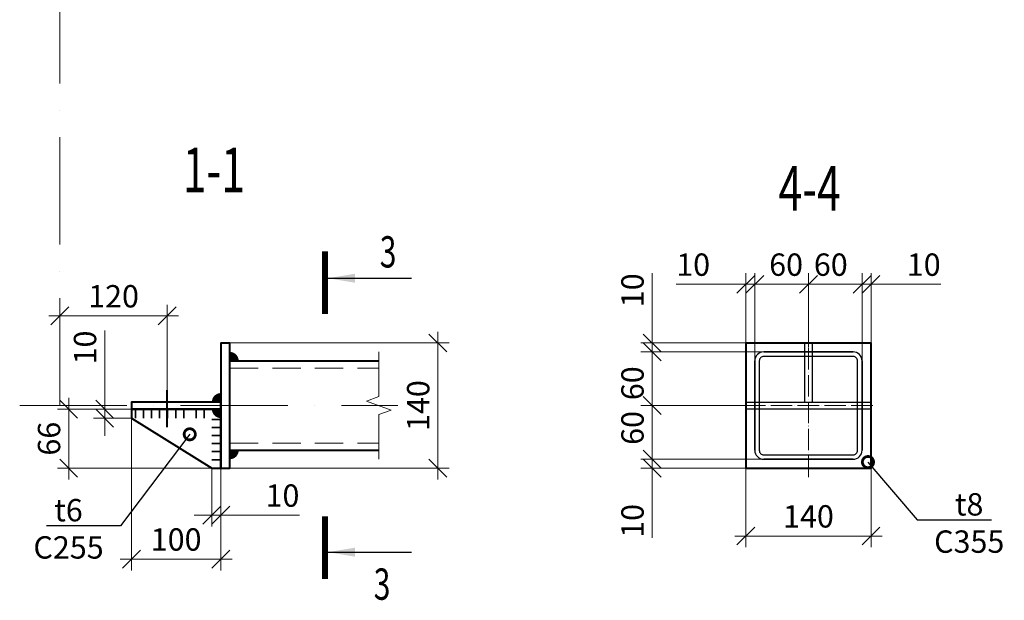
# Model space of a CAD drawing. Units: millimetres. Extents: x -548957 to 6472670, y -1273009 to -860035.
# Drawn here: x 970943 to 976451, y -1218137 to -1214891 of the extents above; entities that cross this region are included whole.
import ezdxf
from ezdxf import colors
from ezdxf.entities.mleader import LeaderData, LeaderLine
from ezdxf.enums import TextEntityAlignment as Align
from ezdxf.math import Vec2, Vec3

# ---------------------------------------------------------------- set-up
doc = ezdxf.new("R2010")
doc.units = ezdxf.units.MM
doc.header["$PDMODE"] = 3
for name, pattern in [('ACAD_ISO02W100', [15, 12, -3]), ('ACAD_ISO04W100', [30, 24, -3, 0, -3]), ('ACAD_ISO10W100', [18, 12, -3, 0, -3]), ('DASHED2', [9.525, 6.35, -3.175])]:
    doc.linetypes.add(name, pattern=pattern)
doc.layers.get('0').update_dxf_attribs({"lineweight": 30})
for name, color, linetype, lineweight in [('Osi', 30, 'ACAD_ISO04W100', 15), ('Болт', 243, 'Continuous', 40), ('Выноски', 233, 'Continuous', 20), ('КМ-0.3', 171, 'Continuous', 30), ('Маркировка', 11, 'Continuous', 15), ('Размеры', 133, 'Continuous', 20), ('Разрывы', 181, 'Continuous', 15), ('Сварка', 191, 'Continuous', 25), ('Сталь', 131, 'ACAD_ISO02W100', 20), ('Сталь осн.', 151, 'Continuous', 40)]:
    doc.layers.add(name, color=color, linetype=linetype, lineweight=lineweight)
doc.styles.add('simplex', font='simplex.shx', dxfattribs={"width": 0.75, "oblique": 15})
doc.styles.add('SPDS', font='simplex.shx', dxfattribs={"width": 0.7, "oblique": 15})
doc.linetypes.add('_LL_LL_weld_LL_LL_', pattern='A,1.599999,1e-06,[130,ltypeshp.shx,S=0.75,R=0,X=-0.8,Y=0.75],0.8,[130,ltypeshp.shx,S=0.75,R=0,X=0,Y=0.75],0.8,-1.4,0.8,[130,ltypeshp.shx,S=0.75,R=0,X=0,Y=0.75],0.8,[130,ltypeshp.shx,S=0.75,R=0,X=0.8,Y=0.75],0', length=6.2)
doc.linetypes.add('_LLLL_weld_LL_LL_', pattern='A,1.499999,1e-06,[130,ltypeshp.shx,S=0.75,R=0,X=0,Y=0.75],0', length=1.5)
doc.dimstyles.new('1-50(1-10)', dxfattribs={"dimscale": 50, "dimtxt": 2.5, "dimasz": 2, "dimexe": 1.25, "dimexo": 0, "dimtad": 1, "dimlfac": 0.2, "dimtxsty": 'SPDS', "dimblk": 'OBLIQUE', "dimcen": 2.5, "dimdle": 1.25, "dimclrd": 256, "dimclre": 256, "dimadec": 0, "dimazin": 0, "dimtfac": 1, "dimtmove": 0, "dimatfit": 3, "dimfxl": 1, "dimlwd": 15, "dimlwe": 15, "dimarcsym": 0})

# ---------------------------------------------------------------- blocks, each defined once
blk = doc.blocks.new('_Oblique')
at = {"color": 0, "linetype": 'ByBlock', "lineweight": -2}
blk.add_line((-0.5, -0.5), (0.5, 0.5), dxfattribs=at)
blk = doc.blocks.new('*D396')
at = {"layer": 'Defpoints', "color": 0, "transparency": 16777216}
for p in [(972068.5, -1217068.4), (971217.6, -1217398.4), (972068.5, -1217398.4)]:
    blk.add_point(p, dxfattribs=at)
at = {"layer": 'Размеры', "lineweight": 15, "transparency": 16777216}
for p, q in [((971217.6, -1217005.9), (971217.6, -1217460.9)), ((972068.5, -1217068.4), (971155.1, -1217068.4)), ((972068.5, -1217398.4), (971155.1, -1217398.4))]:
    blk.add_line(p, q, dxfattribs=at)
at = {"layer": 'Размеры', "lineweight": 15, "transparency": 16777216, "xscale": 100, "yscale": 100, "zscale": 100}
for p, rotation in [((971217.6, -1217068.4), 90), ((971217.6, -1217398.4), 270)]:
    blk.add_blockref('_Oblique', p, dxfattribs=dict(at, rotation=rotation))
at = {"layer": 'Размеры', "color": 0, "transparency": 16777216, "insert": (971123.9, -1217233.4), "char_height": 125, "attachment_point": 5, "rotation": 90, "style": 'SPDS'}
blk.add_mtext('66', dxfattribs=at)
blk = doc.blocks.new('*D397')
at = {"layer": 'Defpoints', "color": 0, "transparency": 16777216}
for p in [(971568.5, -1217068.4), (972068.5, -1217068.4), (972068.5, -1217907.1)]:
    blk.add_point(p, dxfattribs=at)
at = {"layer": 'Размеры', "lineweight": 15, "transparency": 16777216}
for p, q in [((971568.5, -1217068.4), (971568.5, -1217969.6)), ((972068.5, -1217068.4), (972068.5, -1217969.6)), ((971506, -1217907.1), (972131, -1217907.1))]:
    blk.add_line(p, q, dxfattribs=at)
at = {"layer": 'Размеры', "lineweight": 15, "transparency": 16777216, "xscale": 100, "yscale": 100, "zscale": 100, "rotation": 180}
blk.add_blockref('_Oblique', (971568.5, -1217907.1), dxfattribs=at)
at = {"layer": 'Размеры', "lineweight": 15, "transparency": 16777216, "xscale": 100, "yscale": 100, "zscale": 100}
blk.add_blockref('_Oblique', (972068.5, -1217907.1), dxfattribs=at)
at = {"layer": 'Размеры', "color": 0, "transparency": 16777216, "insert": (971818.5, -1217813.3), "char_height": 125, "attachment_point": 5, "style": 'SPDS'}
blk.add_mtext('100', dxfattribs=at)
blk = doc.blocks.new('*D381')
at = {"layer": 'Defpoints', "color": 0, "transparency": 16777216}
for p in [(972018.5, -1217398.4), (972068.5, -1217398.4), (972018.5, -1217661.6)]:
    blk.add_point(p, dxfattribs=at)
at = {"layer": 'Размеры', "lineweight": 15, "transparency": 16777216}
for p, q in [((972018.5, -1217398.4), (972018.5, -1217724.1)), ((972068.5, -1217398.4), (972068.5, -1217724.1)), ((972018.5, -1217661.6), (971918.5, -1217661.6)), ((972018.5, -1217661.6), (972068.5, -1217661.6)), ((972068.5, -1217661.6), (972508.1, -1217661.6))]:
    blk.add_line(p, q, dxfattribs=at)
at = {"layer": 'Размеры', "lineweight": 15, "transparency": 16777216, "xscale": 100, "yscale": 100, "zscale": 100}
blk.add_blockref('_Oblique', (972018.5, -1217661.6), dxfattribs=at)
at = {"layer": 'Размеры', "lineweight": 15, "transparency": 16777216, "xscale": 100, "yscale": 100, "zscale": 100, "rotation": 180}
blk.add_blockref('_Oblique', (972068.5, -1217661.6), dxfattribs=at)
at = {"layer": 'Размеры', "color": 0, "transparency": 16777216, "insert": (972413.3, -1217567.8), "char_height": 125, "attachment_point": 5, "style": 'SPDS'}
blk.add_mtext('10', dxfattribs=at)
blk = doc.blocks.new('*D382')
at = {"layer": 'Defpoints', "color": 0, "transparency": 16777216}
for p in [(971568.5, -1217068.4), (971418.9, -1217118.4), (971568.5, -1217118.4)]:
    blk.add_point(p, dxfattribs=at)
at = {"layer": 'Размеры', "lineweight": 15, "transparency": 16777216}
for p, q in [((971418.9, -1217068.4), (971418.9, -1216628.8)), ((971568.5, -1217068.4), (971356.4, -1217068.4)), ((971418.9, -1217118.4), (971418.9, -1217068.4)), ((971568.5, -1217118.4), (971356.4, -1217118.4)), ((971418.9, -1217118.4), (971418.9, -1217218.4))]:
    blk.add_line(p, q, dxfattribs=at)
at = {"layer": 'Размеры', "lineweight": 15, "transparency": 16777216, "xscale": 100, "yscale": 100, "zscale": 100}
for p, rotation in [((971418.9, -1217068.4), 270), ((971418.9, -1217118.4), 90)]:
    blk.add_blockref('_Oblique', p, dxfattribs=dict(at, rotation=rotation))
at = {"layer": 'Размеры', "color": 0, "transparency": 16777216, "insert": (971325.1, -1216723.6), "char_height": 125, "attachment_point": 5, "rotation": 90, "style": 'SPDS'}
blk.add_mtext('10', dxfattribs=at)
blk = doc.blocks.new('*D398')
at = {"layer": 'Defpoints', "color": 0, "ltscale": 100, "transparency": 16777216}
for p in [(971168.5, -1216547), (971168.5, -1216608.8), (971768.5, -1217028.4)]:
    blk.add_point(p, dxfattribs=at)
at = {"layer": 'Размеры', "lineweight": 15, "ltscale": 100, "transparency": 16777216}
for p, q in [((971168.5, -1216608.8), (971168.5, -1216484.5)), ((971768.5, -1217028.4), (971768.5, -1216484.5)), ((971831, -1216547), (971106, -1216547))]:
    blk.add_line(p, q, dxfattribs=at)
at = {"layer": 'Размеры', "lineweight": 15, "ltscale": 100, "transparency": 16777216, "xscale": 100, "yscale": 100, "zscale": 100, "rotation": 180}
blk.add_blockref('_Oblique', (971168.5, -1216547), dxfattribs=at)
at = {"layer": 'Размеры', "lineweight": 15, "ltscale": 100, "transparency": 16777216, "xscale": 100, "yscale": 100, "zscale": 100}
blk.add_blockref('_Oblique', (971768.5, -1216547), dxfattribs=at)
at = {"layer": 'Размеры', "color": 0, "ltscale": 100, "transparency": 16777216, "insert": (971468.5, -1216453.3), "char_height": 125, "attachment_point": 5, "style": 'SPDS'}
blk.add_mtext('120', dxfattribs=at)
blk = doc.blocks.new('_DotSmall')
at = {"color": 0, "linetype": 'ByBlock', "const_width": 0.5}
blk.add_lwpolyline([(-0.0625, 0, 1), (0.0625, 0, 1)], format="xyb", close=True, dxfattribs=at)
blk = doc.blocks.new('*D414')
at = {"layer": 'Defpoints', "color": 0, "ltscale": 100, "transparency": 16777216}
for p in [(972093.5, -1216698.4), (972093.5, -1217398.4), (973282.3, -1217398.4)]:
    blk.add_point(p, dxfattribs=at)
at = {"layer": 'Размеры', "lineweight": 15, "ltscale": 100, "transparency": 16777216}
for p, q in [((973282.3, -1216635.9), (973282.3, -1217460.9)), ((972093.5, -1216698.4), (973344.8, -1216698.4)), ((972093.5, -1217398.4), (973344.8, -1217398.4))]:
    blk.add_line(p, q, dxfattribs=at)
at = {"layer": 'Размеры', "lineweight": 15, "ltscale": 100, "transparency": 16777216, "xscale": 100, "yscale": 100, "zscale": 100}
for p, rotation in [((973282.3, -1216698.4), 90), ((973282.3, -1217398.4), 270)]:
    blk.add_blockref('_Oblique', p, dxfattribs=dict(at, rotation=rotation))
at = {"layer": 'Размеры', "color": 0, "ltscale": 100, "transparency": 16777216, "insert": (973188.6, -1217048.4), "char_height": 125, "attachment_point": 5, "rotation": 90, "style": 'SPDS'}
blk.add_mtext('140', dxfattribs=at)
blk = doc.blocks.new('*D433')
at = {"layer": 'Defpoints', "color": 0, "transparency": 16777216}
for p in [(975655.2, -1216370.3), (975355.2, -1216723.4, 0), (975655.2, -1216798.4)]:
    blk.add_point(p, dxfattribs=at)
at = {"layer": 'Размеры', "lineweight": 15, "transparency": 16777216}
for p, q in [((975355.2, -1216723.4), (975355.2, -1216307.8)), ((975655.2, -1216798.4), (975655.2, -1216307.8)), ((975292.7, -1216370.3), (975717.7, -1216370.3))]:
    blk.add_line(p, q, dxfattribs=at)
at = {"layer": 'Размеры', "lineweight": 15, "transparency": 16777216, "xscale": 100, "yscale": 100, "zscale": 100, "rotation": 180}
blk.add_blockref('_Oblique', (975355.2, -1216370.3), dxfattribs=at)
at = {"layer": 'Размеры', "lineweight": 15, "transparency": 16777216, "xscale": 100, "yscale": 100, "zscale": 100}
blk.add_blockref('_Oblique', (975655.2, -1216370.3), dxfattribs=at)
at = {"layer": 'Размеры', "color": 0, "transparency": 16777216, "insert": (975480.2, -1216276.5), "char_height": 125, "attachment_point": 5, "style": 'SPDS'}
blk.add_mtext('60', dxfattribs=at)
blk = doc.blocks.new('*D434')
at = {"layer": 'Defpoints', "color": 0, "transparency": 16777216}
for p in [(975705.2, -1216370.3), (975705.2, -1216698.4), (975655.2, -1216798.4)]:
    blk.add_point(p, dxfattribs=at)
at = {"layer": 'Размеры', "lineweight": 15, "transparency": 16777216}
for p, q in [((975655.2, -1216798.4), (975655.2, -1216307.8)), ((975705.2, -1216698.4), (975705.2, -1216307.8)), ((975655.2, -1216370.3), (975555.2, -1216370.3)), ((975655.2, -1216370.3), (975705.2, -1216370.3)), ((975705.2, -1216370.3), (976094.8, -1216370.3))]:
    blk.add_line(p, q, dxfattribs=at)
at = {"layer": 'Размеры', "lineweight": 15, "transparency": 16777216, "xscale": 100, "yscale": 100, "zscale": 100}
blk.add_blockref('_Oblique', (975655.2, -1216370.3), dxfattribs=at)
at = {"layer": 'Размеры', "lineweight": 15, "transparency": 16777216, "xscale": 100, "yscale": 100, "zscale": 100, "rotation": 180}
blk.add_blockref('_Oblique', (975705.2, -1216370.3), dxfattribs=at)
at = {"layer": 'Размеры', "color": 0, "transparency": 16777216, "insert": (976000, -1216276.5), "char_height": 125, "attachment_point": 5, "style": 'SPDS'}
blk.add_mtext('10', dxfattribs=at)
blk = doc.blocks.new('*D435')
at = {"layer": 'Defpoints', "color": 0, "transparency": 16777216}
for p in [(975055.2, -1216370.3), (975355.2, -1216723.4, 0), (975055.2, -1216798.4)]:
    blk.add_point(p, dxfattribs=at)
at = {"layer": 'Размеры', "lineweight": 15, "transparency": 16777216}
for p, q in [((975055.2, -1216798.4), (975055.2, -1216307.8)), ((975355.2, -1216723.4), (975355.2, -1216307.8)), ((975417.7, -1216370.3), (974992.7, -1216370.3))]:
    blk.add_line(p, q, dxfattribs=at)
at = {"layer": 'Размеры', "lineweight": 15, "transparency": 16777216, "xscale": 100, "yscale": 100, "zscale": 100, "rotation": 180}
blk.add_blockref('_Oblique', (975055.2, -1216370.3), dxfattribs=at)
at = {"layer": 'Размеры', "lineweight": 15, "transparency": 16777216, "xscale": 100, "yscale": 100, "zscale": 100}
blk.add_blockref('_Oblique', (975355.2, -1216370.3), dxfattribs=at)
at = {"layer": 'Размеры', "color": 0, "transparency": 16777216, "insert": (975230.2, -1216276.5), "char_height": 125, "attachment_point": 5, "style": 'SPDS'}
blk.add_mtext('60', dxfattribs=at)
blk = doc.blocks.new('*D436')
at = {"layer": 'Defpoints', "color": 0, "transparency": 16777216}
for p in [(975005.2, -1216370.3), (975005.2, -1216698.4), (975055.2, -1216798.4)]:
    blk.add_point(p, dxfattribs=at)
at = {"layer": 'Размеры', "lineweight": 15, "transparency": 16777216}
for p, q in [((975005.2, -1216698.4), (975005.2, -1216307.8)), ((975055.2, -1216798.4), (975055.2, -1216307.8)), ((975005.2, -1216370.3), (974615.6, -1216370.3)), ((975055.2, -1216370.3), (975005.2, -1216370.3)), ((975055.2, -1216370.3), (975155.2, -1216370.3))]:
    blk.add_line(p, q, dxfattribs=at)
at = {"layer": 'Размеры', "lineweight": 15, "transparency": 16777216, "xscale": 100, "yscale": 100, "zscale": 100}
blk.add_blockref('_Oblique', (975005.2, -1216370.3), dxfattribs=at)
at = {"layer": 'Размеры', "lineweight": 15, "transparency": 16777216, "xscale": 100, "yscale": 100, "zscale": 100, "rotation": 180}
blk.add_blockref('_Oblique', (975055.2, -1216370.3), dxfattribs=at)
at = {"layer": 'Размеры', "color": 0, "transparency": 16777216, "insert": (974710.4, -1216276.5), "char_height": 125, "attachment_point": 5, "style": 'SPDS'}
blk.add_mtext('10', dxfattribs=at)
blk = doc.blocks.new('*U432')
for points in [[(-50, -60), (50, -60, 0.414214), (60, -50), (60, 50, 0.414214), (50, 60), (-50, 60, 0.414214), (-60, 50), (-60, -50, 0.414214)], [(-50, -55), (50, -55, 0.414214), (55, -50), (55, 50, 0.414214), (50, 55), (-50, 55, 0.414214), (-55, 50), (-55, -50, 0.414214)]]:
    blk.add_lwpolyline(points, format="xyb", close=True)
blk = doc.blocks.new('*D441')
at = {"layer": 'Defpoints', "color": 0, "transparency": 16777216}
for p in [(975005.2, -1217398.4), (975705.2, -1217398.4), (975705.2, -1217777.8)]:
    blk.add_point(p, dxfattribs=at)
at = {"layer": 'Размеры', "lineweight": 15, "transparency": 16777216}
for p, q in [((975005.2, -1217398.4), (975005.2, -1217840.3)), ((975705.2, -1217398.4), (975705.2, -1217840.3)), ((974942.7, -1217777.8), (975767.7, -1217777.8))]:
    blk.add_line(p, q, dxfattribs=at)
at = {"layer": 'Размеры', "lineweight": 15, "transparency": 16777216, "xscale": 100, "yscale": 100, "zscale": 100, "rotation": 180}
blk.add_blockref('_Oblique', (975005.2, -1217777.8), dxfattribs=at)
at = {"layer": 'Размеры', "lineweight": 15, "transparency": 16777216, "xscale": 100, "yscale": 100, "zscale": 100}
blk.add_blockref('_Oblique', (975705.2, -1217777.8), dxfattribs=at)
at = {"layer": 'Размеры', "color": 0, "transparency": 16777216, "insert": (975355.2, -1217684), "char_height": 125, "attachment_point": 5, "style": 'SPDS'}
blk.add_mtext('140', dxfattribs=at)
blk = doc.blocks.new('*D437')
at = {"layer": 'Defpoints', "color": 0, "transparency": 16777216}
for p in [(975030.2, -1217048.4, 0), (974480.9, -1217348.4), (975105.2, -1217348.4)]:
    blk.add_point(p, dxfattribs=at)
at = {"layer": 'Размеры', "lineweight": 15, "transparency": 16777216}
for p, q in [((974480.9, -1216985.9), (974480.9, -1217410.9)), ((975030.2, -1217048.4), (974418.4, -1217048.4)), ((975105.2, -1217348.4), (974418.4, -1217348.4))]:
    blk.add_line(p, q, dxfattribs=at)
at = {"layer": 'Размеры', "lineweight": 15, "transparency": 16777216, "xscale": 100, "yscale": 100, "zscale": 100}
for p, rotation in [((974480.9, -1217048.4), 90), ((974480.9, -1217348.4), 270)]:
    blk.add_blockref('_Oblique', p, dxfattribs=dict(at, rotation=rotation))
at = {"layer": 'Размеры', "color": 0, "transparency": 16777216, "insert": (974387.2, -1217173.4), "char_height": 125, "attachment_point": 5, "rotation": 90, "style": 'SPDS'}
blk.add_mtext('60', dxfattribs=at)
blk = doc.blocks.new('*D438')
at = {"layer": 'Defpoints', "color": 0, "transparency": 16777216}
for p in [(975105.2, -1217348.4), (974480.9, -1217398.4), (975005.2, -1217398.4)]:
    blk.add_point(p, dxfattribs=at)
at = {"layer": 'Размеры', "lineweight": 15, "transparency": 16777216}
for p, q in [((974480.9, -1217348.4), (974480.9, -1217248.4)), ((975105.2, -1217348.4), (974418.4, -1217348.4)), ((974480.9, -1217348.4), (974480.9, -1217398.4)), ((975005.2, -1217398.4), (974418.4, -1217398.4)), ((974480.9, -1217398.4), (974480.9, -1217788))]:
    blk.add_line(p, q, dxfattribs=at)
at = {"layer": 'Размеры', "lineweight": 15, "transparency": 16777216, "xscale": 100, "yscale": 100, "zscale": 100}
for p, rotation in [((974480.9, -1217348.4), 270), ((974480.9, -1217398.4), 90)]:
    blk.add_blockref('_Oblique', p, dxfattribs=dict(at, rotation=rotation))
at = {"layer": 'Размеры', "color": 0, "transparency": 16777216, "insert": (974387.2, -1217693.2), "char_height": 125, "attachment_point": 5, "rotation": 90, "style": 'SPDS'}
blk.add_mtext('10', dxfattribs=at)
blk = doc.blocks.new('*D439')
at = {"layer": 'Defpoints', "color": 0, "transparency": 16777216}
for p in [(974480.9, -1216748.4), (975105.2, -1216748.4), (975030.2, -1217048.4, 0)]:
    blk.add_point(p, dxfattribs=at)
at = {"layer": 'Размеры', "lineweight": 15, "transparency": 16777216}
for p, q in [((974480.9, -1217110.9), (974480.9, -1216685.9)), ((975105.2, -1216748.4), (974418.4, -1216748.4)), ((975030.2, -1217048.4), (974418.4, -1217048.4))]:
    blk.add_line(p, q, dxfattribs=at)
at = {"layer": 'Размеры', "lineweight": 15, "transparency": 16777216, "xscale": 100, "yscale": 100, "zscale": 100}
for p, rotation in [((974480.9, -1216748.4), 90), ((974480.9, -1217048.4), 270)]:
    blk.add_blockref('_Oblique', p, dxfattribs=dict(at, rotation=rotation))
at = {"layer": 'Размеры', "color": 0, "transparency": 16777216, "insert": (974387.2, -1216923.4), "char_height": 125, "attachment_point": 5, "rotation": 90, "style": 'SPDS'}
blk.add_mtext('60', dxfattribs=at)
blk = doc.blocks.new('*D440')
at = {"layer": 'Defpoints', "color": 0, "transparency": 16777216}
for p in [(974480.9, -1216698.4), (975005.2, -1216698.4), (975105.2, -1216748.4)]:
    blk.add_point(p, dxfattribs=at)
at = {"layer": 'Размеры', "lineweight": 15, "transparency": 16777216}
for p, q in [((974480.9, -1216698.4), (974480.9, -1216308.8)), ((975005.2, -1216698.4), (974418.4, -1216698.4)), ((974480.9, -1216748.4), (974480.9, -1216698.4)), ((975105.2, -1216748.4), (974418.4, -1216748.4)), ((974480.9, -1216748.4), (974480.9, -1216848.4))]:
    blk.add_line(p, q, dxfattribs=at)
at = {"layer": 'Размеры', "lineweight": 15, "transparency": 16777216, "xscale": 100, "yscale": 100, "zscale": 100}
for p, rotation in [((974480.9, -1216698.4), 270), ((974480.9, -1216748.4), 90)]:
    blk.add_blockref('_Oblique', p, dxfattribs=dict(at, rotation=rotation))
at = {"layer": 'Размеры', "color": 0, "transparency": 16777216, "insert": (974387.2, -1216403.6), "char_height": 125, "attachment_point": 5, "rotation": 90, "style": 'SPDS'}
blk.add_mtext('10', dxfattribs=at)

msp = doc.modelspace()

# ---------------------------------------------------------------- linework, layer by layer
at = {"layer": 'Osi', "linetype": 'ACAD_ISO10W100', "ltscale": 50}
for p, q in [((971168.4765, -1217048.4305), (971168.4765, -1213461.8277)), ((970943.4765, -1217048.4305), (973058.9784, -1217048.4305))]:
    msp.add_line(p, q, dxfattribs=at)
at = {"layer": 'Osi', "ltscale": 5}
for p, q in [((975355.1716, -1217447.7134), (975355.1716, -1216537.6764)), ((974994.4175, -1217048.4305), (975715.9256, -1217048.4305))]:
    msp.add_line(p, q, dxfattribs=at)
at = {"layer": 'Болт', "ltscale": 100}
msp.add_line((971768.4765, -1217168.4305), (971768.4765, -1216961.5591), dxfattribs=at)
at = {"layer": 'Выноски', "linetype": 'Continuous', "lineweight": 25, "ltscale": 10}
for p, q in [((972668.7516, -1216336.2021), (973135.4183, -1216336.2021)), ((972668.7516, -1217868.0408), (973135.4183, -1217868.0408))]:
    msp.add_line(p, q, dxfattribs=at)
at = {"layer": 'Выноски', "linetype": 'Continuous', "lineweight": 25, "ltscale": 10, "const_width": 35}
for points in [[(972651.2516, -1216186.2021), (972651.2516, -1216536.2021)], [(972651.2516, -1218018.0408), (972651.2516, -1217668.0408)]]:
    msp.add_lwpolyline(points, dxfattribs=at)
at = {"layer": 'Выноски', "linetype": 'Continuous', "lineweight": 25, "ltscale": 10}
for points in [[(972668.7516, -1216336.2021), (972818.9767, -1216361.3411), (972818.9767, -1216311.0631)], [(972668.7516, -1217868.0408), (972818.9767, -1217842.9018), (972818.9767, -1217893.1798)]]:
    msp.add_solid(points, dxfattribs=at)
at = {"layer": 'Разрывы', "linetype": 'Continuous', "ltscale": 100}
msp.add_lwpolyline([(972952.2799, -1216748.4305), (972952.2799, -1216998.4305), (972883.593, -1217023.4305), (973020.9668, -1217073.4305), (972952.2799, -1217098.4305), (972952.2799, -1217348.4305)], dxfattribs=at)
at = {"layer": 'Сварка', "linetype": '_LL_LL_weld_LL_LL_', "ltscale": 25}
for points in [[(975335.1716, -1217028.4305), (975335.1716, -1216698.4305)], [(975375.1716, -1216698.4305), (975375.1716, -1217028.4305)], [(975005.1716, -1217028.4305), (975705.1716, -1217028.4305)], [(975705.1716, -1217068.4305), (975005.1716, -1217068.4305)]]:
    msp.add_lwpolyline(points, dxfattribs=at)
at = {"layer": 'Сварка', "ltscale": 100, "const_width": 50}
for points in [[(972118.4765, -1216773.4305, -0.414213562), (972143.4765, -1216798.4305)], [(972043.4765, -1217028.4305, -0.414213562), (972068.4765, -1217003.4305)], [(972068.4765, -1217093.4305, -0.414213562), (972043.4765, -1217068.4305)], [(972143.4765, -1217298.4305, -0.414213562), (972118.4765, -1217323.4305)]]:
    msp.add_lwpolyline(points, format="xyb", dxfattribs=at)
at = {"layer": 'Сварка', "linetype": '_LLLL_weld_LL_LL_', "ltscale": 40}
for points in [[(975105.1716, -1216748.4305), (975605.1716, -1216748.4305)], [(972118.4765, -1216798.4305), (972118.4765, -1217298.4305)], [(975055.1716, -1217298.4305), (975055.1716, -1216798.4305)], [(975655.1716, -1216798.4305), (975655.1716, -1217298.4305)], [(975605.1716, -1217348.4305), (975105.1716, -1217348.4305)]]:
    msp.add_lwpolyline(points, dxfattribs=at)
at = {"layer": 'Сварка', "ltscale": 100}
for points in [[(971568.4765, -1217068.4305), (971590.9765, -1217068.4305), (971590.9765, -1217118.4305), (971590.9765, -1217068.4305), (971635.9765, -1217068.4305), (971635.9765, -1217118.4305), (971635.9765, -1217068.4305), (971680.9765, -1217068.4305), (971680.9765, -1217118.4305), (971680.9765, -1217068.4305), (971725.9765, -1217068.4305), (971725.9765, -1217118.4305), (971725.9765, -1217068.4305), (971770.9765, -1217068.4305), (971770.9765, -1217118.4305), (971770.9765, -1217068.4305), (971815.9765, -1217068.4305), (971815.9765, -1217118.4305), (971815.9765, -1217068.4305), (971860.9765, -1217068.4305), (971860.9765, -1217118.4305), (971860.9765, -1217068.4305), (971930.9765, -1217068.4305), (971930.9765, -1217118.4305), (971930.9765, -1217068.4305), (971975.9765, -1217068.4305), (971975.9765, -1217118.4305), (971975.9765, -1217068.4305), (972018.4765, -1217068.4305)], [(972068.4765, -1217398.4305), (972068.4765, -1217350.9305), (972018.4765, -1217350.9305), (972068.4765, -1217350.9305), (972068.4765, -1217305.9305), (972018.4765, -1217305.9305), (972068.4765, -1217305.9305), (972068.4765, -1217260.9305), (972018.4765, -1217260.9305), (972068.4765, -1217260.9305), (972068.4765, -1217215.9305), (972018.4765, -1217215.9305), (972068.4765, -1217215.9305), (972068.4765, -1217170.9305), (972018.4765, -1217170.9305), (972068.4765, -1217170.9305), (972068.4765, -1217125.9305), (972018.4765, -1217125.9305), (972068.4765, -1217125.9305)]]:
    msp.add_lwpolyline(points, dxfattribs=at)
at = {"layer": 'Сталь', "linetype": 'DASHED2', "ltscale": 25}
for p, q in [((972118.4765, -1216838.4305), (972952.2799, -1216838.4305)), ((972118.4765, -1217258.4305), (972952.2799, -1217258.4305))]:
    msp.add_line(p, q, dxfattribs=at)
at = {"layer": 'Сталь осн.', "linetype": 'Continuous', "ltscale": 2.5}
for p, q in [((972118.4765, -1216798.4305), (972952.2799, -1216798.4305)), ((972118.4765, -1217298.4305), (972952.2799, -1217298.4305))]:
    msp.add_line(p, q, dxfattribs=at)
at = {"layer": 'Сталь осн.', "ltscale": 100}
for points in [[(972068.4765, -1217398.4305), (972118.4765, -1217398.4305), (972118.4765, -1216698.4305), (972068.4765, -1216698.4305)], [(975005.1716, -1217398.4305), (975705.1716, -1217398.4305), (975705.1716, -1216698.4305), (975005.1716, -1216698.4305)], [(971568.4765, -1217068.4305), (972068.4765, -1217068.4305), (972068.4765, -1217028.4305), (971568.4765, -1217028.4305)], [(972068.4765, -1217068.4305), (971568.4765, -1217068.4305), (971568.4765, -1217118.4305), (972018.4765, -1217398.4305), (972068.4765, -1217398.4305)]]:
    msp.add_lwpolyline(points, close=True, dxfattribs=at)

# ---------------------------------------------------------------- block references
at = {"layer": 'КМ-0.3', "lineweight": 30, "ltscale": 100, "xscale": 5, "yscale": 5, "zscale": 5, "rotation": 270}
msp.add_blockref('*U432', (975355.1716, -1217048.4305), dxfattribs=at)

# ---------------------------------------------------------------- texts
at = {"layer": 'Выноски', "linetype": 'Continuous', "lineweight": 25, "ltscale": 10, "style": 'SPDS', "oblique": 15, "width": 0.7}
for s, p in [('1-1', (972029.8079, -1215855.8184)), ('4-4', (975361.8453, -1215958.2882))]:
    msp.add_text(s, height=250, dxfattribs=at).set_placement(p, align=Align.CENTER)
for p in [(972957.6457, -1216276.1114), (972923.897, -1218134.0652)]:
    msp.add_text('3', height=175, dxfattribs=at).set_placement(p)

# ---------------------------------------------------------------- dimensions: what is measured, and where the dimension line sits
at = {"layer": 'Размеры'}
for base, p1, p2, angle, picture, middle in [((975005.1716, -1216370.2876), (975055.1716, -1216798.4305), (975005.1716, -1216698.4305), 180, '*D436', (974710.3646, -1216370.2876)), ((975055.1716, -1216370.2876), (975355.1716, -1216723.4305, 0), (975055.1716, -1216798.4305), 180, '*D435', (975230.1716, -1216370.2876)), ((971418.8896, -1217118.4305), (971568.4765, -1217068.4305), (971568.4765, -1217118.4305), 90, '*D382', (971418.8896, -1216723.6235)), ((974480.943, -1216748.4305), (975030.1716, -1217048.4305, 0), (975105.1716, -1216748.4305), 90, '*D439', (974480.943, -1216923.4305)), ((974480.943, -1217348.4305), (975030.1716, -1217048.4305, 0), (975105.1716, -1217348.4305), 270, '*D437', (974480.943, -1217173.4305))]:
    dim = msp.add_linear_dim(base=base, p1=p1, p2=p2, angle=angle, dimstyle='1-50(1-10)', dxfattribs=at)
    dim.commit()
    dim.dimension.update_dxf_attribs({"geometry": picture, "text_midpoint": middle, "dimtype": 160})
for base, p1, p2, picture, middle in [((975655.1716, -1216370.2876), (975355.1716, -1216723.4305, 0), (975655.1716, -1216798.4305), '*D433', (975480.1716, -1216370.2876)), ((975705.1716, -1216370.2876), (975655.1716, -1216798.4305), (975705.1716, -1216698.4305), '*D434', (975999.9785, -1216370.2876)), ((972018.4765, -1217661.5836), (972068.4765, -1217398.4305), (972018.4765, -1217398.4305), '*D381', (972413.2835, -1217661.5836))]:
    dim = msp.add_linear_dim(base=base, p1=p1, p2=p2, dimstyle='1-50(1-10)', dxfattribs=at)
    dim.commit()
    dim.dimension.update_dxf_attribs({"geometry": picture, "text_midpoint": middle, "dimtype": 160})
for base, p1, p2, angle, picture, middle in [((974480.943, -1216698.4305), (975105.1716, -1216748.4305), (975005.1716, -1216698.4305), 90, '*D440', (974387.193, -1216403.6235)), ((971217.6069, -1217398.4305), (972068.4765, -1217068.4305), (972068.4765, -1217398.4305), 90, '*D396', (971123.8569, -1217233.4305)), ((974480.943, -1217398.4305), (975105.1716, -1217348.4305), (975005.1716, -1217398.4305), 270, '*D438', (974387.193, -1217693.2374))]:
    dim = msp.add_linear_dim(base=base, p1=p1, p2=p2, angle=angle, dimstyle='1-50(1-10)', dxfattribs=at)
    dim.commit()
    dim.dimension.update_dxf_attribs({"geometry": picture, "text_midpoint": middle})
at = {"layer": 'Размеры', "ltscale": 100}
dim = msp.add_linear_dim(base=(971168.4765, -1216547.0207), p1=(971768.4765, -1217028.4305), p2=(971168.4765, -1216608.8478), dimstyle='1-50(1-10)', dxfattribs=at)
dim.commit()
dim.dimension.update_dxf_attribs({"geometry": '*D398', "text_midpoint": (971468.4765, -1216453.2707)})
dim = msp.add_linear_dim(base=(973282.3019, -1217398.4305), p1=(972093.4765, -1216698.4305), p2=(972093.4765, -1217398.4305), angle=270, dimstyle='1-50(1-10)', dxfattribs=at)
dim.commit()
dim.dimension.update_dxf_attribs({"geometry": '*D414', "text_midpoint": (973188.5519, -1217048.4305)})
at = {"layer": 'Размеры'}
for base, p1, p2, picture, middle in [((972068.4765, -1217907.0885), (971568.4765, -1217068.4305), (972068.4765, -1217068.4305), '*D397', (971818.4765, -1217813.3385)), ((975705.1716, -1217777.7744), (975005.1716, -1217398.4305), (975705.1716, -1217398.4305), '*D441', (975355.1716, -1217684.0244))]:
    dim = msp.add_linear_dim(base=base, p1=p1, p2=p2, dimstyle='1-50(1-10)', dxfattribs=at)
    dim.commit()
    dim.dimension.update_dxf_attribs({"geometry": picture, "text_midpoint": middle})

# ---------------------------------------------------------------- leaders
at = {"layer": 'Маркировка', "ltscale": 100}
ml = msp.add_multileader_mtext('Standard', dxfattribs=at)
ml.set_content('t6\\PC255', color=256, style='simplex')
ml.set_leader_properties()
ml.set_arrow_properties(name='DOTSMALL')
ml.build(insert=Vec2(0, 0))
ml.multileader.update_dxf_attribs({"text_left_attachment_type": 6, "text_right_attachment_type": 6, "dogleg_length": 0.36, "arrow_head_size": 125, "scale": 50})
ctx = ml.context
ctx.base_point, ctx.scale, ctx.char_height, ctx.arrow_head_size, ctx.landing_gap_size, ctx.plane_origin = Vec3(970943.182, -1217720.6803), 50, 125, 125, 100, Vec3(970507.0522, -1216807.2683)
ctx.left_attachment, ctx.right_attachment, ctx.text_align_type = 6, 6, 1
notes = []
notes.append((ctx, [(1, (1, 1, 0), (971508.1295, -1217720.6803), (-1, 0), 18, [(0, [(971894.6658, -1217209.005)], 0, [])])]))
ctx.mtext.insert, ctx.mtext.alignment, ctx.mtext.flow_direction = Vec3(971216.6558, -1217570.6803), 2, 5
ml = msp.add_multileader_mtext('Standard', dxfattribs=at)
ml.set_content('t8\\PC355', color=256, style='simplex')
ml.set_leader_properties()
ml.set_arrow_properties(name='DOTSMALL')
ml.build(insert=Vec2(0, 0))
ml.multileader.update_dxf_attribs({"text_left_attachment_type": 6, "text_right_attachment_type": 6, "dogleg_length": 0.36, "arrow_head_size": 125, "scale": 50})
ctx = ml.context
ctx.base_point, ctx.scale, ctx.char_height, ctx.arrow_head_size, ctx.landing_gap_size, ctx.plane_origin = Vec3(975980.8218, -1217688.1436), 50, 125, 125, 100, Vec3(975394.6862, -1217869.8375)
ctx.left_attachment, ctx.right_attachment, ctx.text_align_type = 6, 6, 1
notes.append((ctx, [(0, (1, 1, 0), (975962.8218, -1217688.1436), (1, 0), 18, [(0, [(975688.0937, -1217364.166)], 0, [])])]))
ctx.mtext.insert, ctx.mtext.alignment, ctx.mtext.flow_direction = Vec3(976254.2956, -1217538.1436), 2, 5
for ctx, leaders in notes:
    for number, flags, end, landing, length, lines in leaders:
        leader = LeaderData()
        leader.index, (leader.has_last_leader_line, leader.has_dogleg_vector, leader.attachment_direction) = number, flags
        leader.last_leader_point, leader.dogleg_vector, leader.dogleg_length = Vec3(end), Vec3(landing), length
        for number, points, colour, breaks in lines:
            line = LeaderLine()
            line.index, line.vertices, line.color, line.breaks = number, Vec3.list(points), colors.encode_raw_color(colour), breaks
            leader.lines.append(line)
        ctx.leaders.append(leader)

doc.saveas('drawing.dxf')
